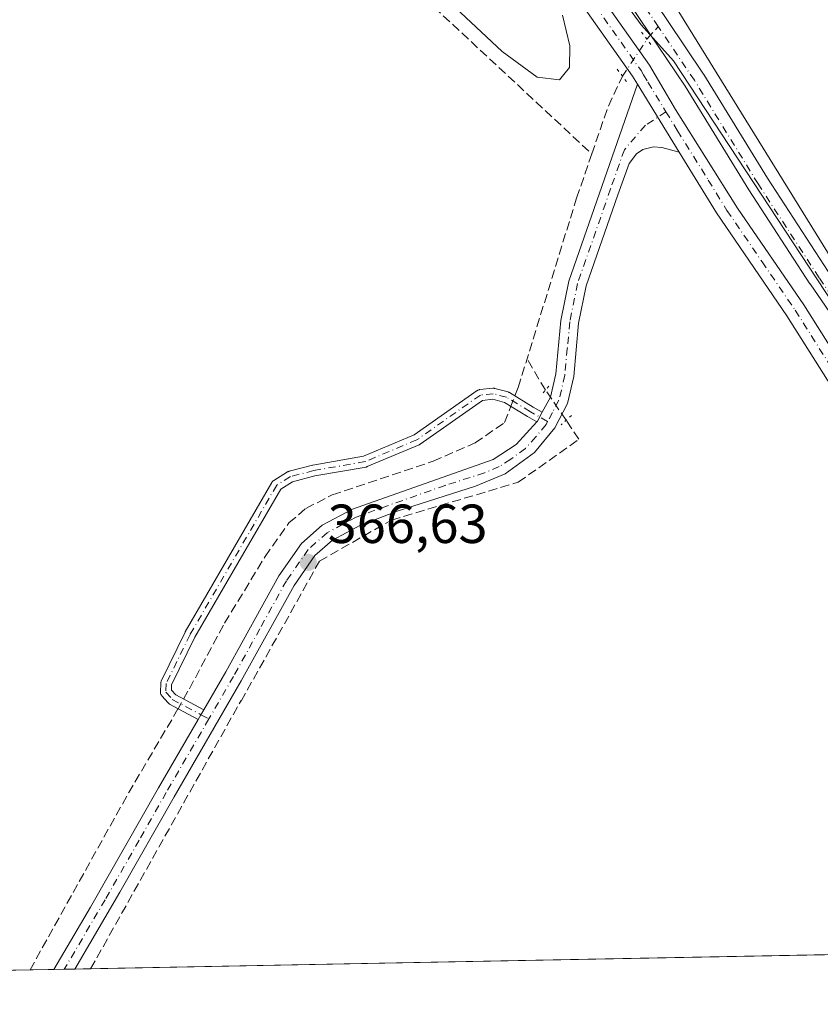
# Model space of a CAD drawing. Units: metres. Extents: x 632115 to 635616, y 4688041 to 4690419.
# Drawn here: x 632485 to 632631, y 4688041 to 4688220 of the extents above; entities that cross this region are included whole.
import ezdxf

# ---------------------------------------------------------------- set-up
doc = ezdxf.new("R2010")
doc.units = ezdxf.units.M
doc.header["$MEASUREMENT"] = 0
for name, pattern in [('DGN Style 3', [2.307223458686699, 1.648016756204785, -0.6592067024819142]), ('DGN Style 4', [2.6384748266838614, 1.318413404963828, -0.6592067024819142, 0.001648016756204785, -0.6592067024819142]), ('DGN Style 5', [1.1536117293433497, 0.4944050268614355, -0.6592067024819142])]:
    doc.linetypes.add(name, pattern=pattern)
for name, color, linetype, lineweight in [('Camino Cxs', 7, 'Continuous', 0), ('Camino eje', 30, 'DGN Style 4', 13), ('Comarca CxS', 21, 'Continuous', 0), ('Comunidad Autónoma CxS', 142, 'Continuous', 0), ('Corriente artificial Cxs', 4, 'Continuous', 13), ('Corriente artificial eje', 142, 'DGN Style 4', 0), ('Corriente artificial lineal', 4, 'DGN Style 3', 13), ('Corriente artificial lineal oculto', 135, 'DGN Style 4', 13), ('Cultivos herbáceos CxS', 92, 'Continuous', 0), ('Curva de nivel normal', 30, 'Continuous', 0), ('Municipio CxS', 4, 'Continuous', 0), ('Pista no pavimentada Cxs', 111, 'Continuous', 0), ('Pista no pavimentada eje', 91, 'DGN Style 4', 0), ('Provincia CxS', 1, 'Continuous', 0), ('Puente lineal', 2, 'DGN Style 5', 0), ('Punto de cota en terreno', 7, 'Continuous', 0), ('Rótulo de punto de cota en terreno', 7, 'Continuous', 0), ('Suelo desnudo CxS', 253, 'Continuous', 0)]:
    doc.layers.add(name, color=color, linetype=linetype, lineweight=lineweight)
doc.styles.add('Style-Arial', font='txt')

# ---------------------------------------------------------------- blocks, each defined once
blk = doc.blocks.new('5PATER')
at = {"layer": 'Suelo desnudo CxS', "linetype": 'Continuous', "lineweight": 0}
h = blk.add_hatch(color=51, dxfattribs=at)
edge = h.paths.add_edge_path()
edge.add_ellipse((0, 0), major_axis=(-0.1095731443231308, -0.1110710700762829), ratio=0.9994222409660322, start_angle=0, end_angle=360)

msp = doc.modelspace()

# ---------------------------------------------------------------- linework, layer by layer
at = {"layer": 'Camino Cxs', "color": 7, "linetype": 'Continuous', "lineweight": 0, "extrusion": (0.02698049193851463, -0.01148707946256112, 0.9995699575618391), "elevation": -36419.84837945215, "flags": 128}
msp.add_lwpolyline([(4561272.663582553, 1253930.368665296), (4561272.812297031, 1253930.317512745), (4561274.650939821, 1253930.143594069)], dxfattribs=at)
at = {"layer": 'Camino Cxs', "color": 7, "linetype": 'Continuous', "lineweight": 0, "extrusion": (-0.8650209637116026, 0.5016337057452884, 0.0101171932718454), "elevation": 1804568.23425521, "flags": 128}
msp.add_lwpolyline([(-4372814.051053033, -17891.55989018797), (-4372815.051722852, -17891.57079074586), (-4372816.052493004, -17891.56459042853)], dxfattribs=at)
at = {"layer": 'Camino Cxs', "color": 7, "linetype": 'Continuous', "lineweight": 0}
msp.add_polyline3d([(632579.9603000004, 4688148.4737, 366.1245999999956), (632579.0800999999, 4688146.850099999, 366.129700000005), (632578.9748000001, 4688146.733300001, 366.1312000000034), (632577.2824999997, 4688147.698100001, 366.040599999993), (632573.0664999997, 4688150.2689, 366.0084999999963), (632570.9675000003, 4688150.8303, 366.0773999999947), (632569.0504999999, 4688150.6271, 366.2014999999956), (632557.6963000001, 4688142.6227, 366.5996000000014), (632557.6709000003, 4688142.6055, 366.600900000005), (632557.5938999997, 4688142.5595, 366.6049000000057), (632557.5105, 4688142.519500001, 366.6094000000012), (632548.0780999997, 4688138.5483, 366.3549000000057), (632547.9990999997, 4688138.5189, 366.3546000000061), (632547.9124999996, 4688138.495100001, 366.3546999999962), (632547.8613, 4688138.4849, 366.3549000000057), (632538.5213000001, 4688136.8617, 366.2725000000065), (632534.4577000003, 4688135.8101, 366.2620000000024), (632532.2997000003, 4688134.471899999, 366.3181000000041), (632516.6432999996, 4688107.469900001, 366.4743000000017), (632512.4127000002, 4688098.774499999, 366.4042000000045), (632512.3821, 4688097.8281, 366.395199999999), (632513.1453, 4688096.944300001, 366.4064000000071), (632518.2522999998, 4688094.215700001, 366.5166999999929), (632517.7501999997, 4688093.350000001, 366.510500000004), (632517.2483000001, 4688092.484300001, 366.5213999999978), (632512.0374999996, 4688095.2687, 366.469299999997), (632511.9590999996, 4688095.315500001, 366.4698999999964), (632511.8865, 4688095.3683, 366.4701000000059), (632511.8189000003, 4688095.427300001, 366.4698999999964), (632511.7569000004, 4688095.4921, 366.469299999997), (632510.6133000003, 4688096.816500001, 366.4468999999954), (632510.5610999997, 4688096.882300001, 366.4453000000067), (632510.5116999998, 4688096.9571, 366.443299999999), (632510.4691000005, 4688097.0361, 366.4409000000014), (632510.4338999996, 4688097.1187, 366.4382999999943), (632510.4061000004, 4688097.204100001, 366.4354000000022), (632510.3860999999, 4688097.2915, 366.4321999999956), (632510.3740999997, 4688097.3805, 366.4287999999942), (632510.3701, 4688097.470100001, 366.4253000000026), (632510.4205, 4688099.052300001, 366.4401000000071), (632510.4241000004, 4688099.1097, 366.4407000000065), (632510.4360999997, 4688099.1987, 366.4413999999961), (632510.4561000001, 4688099.2861, 366.4419999999955), (632510.4839000005, 4688099.3715, 366.4425000000047), (632510.5198999997, 4688099.455700001, 366.4428000000044), (632514.8608999997, 4688108.377499999, 366.4964999999939), (632514.8948999997, 4688108.4417, 366.497000000003), (632530.6948999995, 4688135.6917, 366.3871999999974), (632530.7511, 4688135.777899999, 366.3833000000013), (632530.8069000002, 4688135.847899999, 366.3793000000005), (632530.8689000001, 4688135.912900001, 366.375), (632530.9364999998, 4688135.971899999, 366.3702000000048), (632531.0091000004, 4688136.024700001, 366.3650999999954), (632531.0330999997, 4688136.039899999, 366.363400000002), (632533.5330999997, 4688137.5899, 366.2333999999973), (632533.5861000001, 4688137.6207, 366.2339999999967), (632533.6671000002, 4688137.659499999, 366.2345999999961), (632533.7511, 4688137.691099999, 366.2351999999955), (632533.8095000006, 4688137.708100001, 366.2354999999953), (632538.0595000006, 4688138.8081, 366.2492999999959), (632538.1388999998, 4688138.825300001, 366.2511999999988), (632547.4068999998, 4688140.435900001, 366.4357000000018), (632556.6322999997, 4688144.319700001, 366.585699999996), (632568.1105000004, 4688152.411499999, 366.2097000000067), (632568.1359000001, 4688152.4287, 366.2073999999994), (632568.2128999997, 4688152.4749, 366.200800000006), (632568.2937000003, 4688152.513699999, 366.1938999999985), (632568.3777000001, 4688152.545299999, 366.1869000000006), (632568.4641000006, 4688152.5691, 366.1799000000028), (632568.5525000002, 4688152.585100001, 366.1732000000048), (632568.5812999997, 4688152.5887, 366.1710000000021), (632570.9413000002, 4688152.8387, 365.9988000000012), (632571.0018999996, 4688152.8433, 365.9945000000007), (632571.0915000001, 4688152.8433, 365.9882999999973), (632571.1809, 4688152.835100001, 365.9823999999935), (632571.2692999998, 4688152.8191, 365.9766999999993), (632571.3051000005, 4688152.8103, 365.9744999999967), (632573.7222999996, 4688152.163899999, 365.9241000000038), (632573.7729000002, 4688152.1489, 365.9250999999931), (632573.8570999998, 4688152.1173, 365.9269000000059), (632573.9379000004, 4688152.078299999, 365.928899999999), (632573.9845000004, 4688152.0515, 365.9303000000073), (632578.3110999997, 4688149.4135, 366.0393999999943)], close=True, dxfattribs=at)
for points in [[(632517.2483000001, 4688092.484300001, 366.5213999999978), (632512.0374999996, 4688095.2687, 366.469299999997), (632511.9590999996, 4688095.315500001, 366.4698999999964), (632511.8865, 4688095.3683, 366.4701000000059), (632511.8189000003, 4688095.427300001, 366.4698999999964), (632511.7569000004, 4688095.4921, 366.469299999997), (632510.6133000003, 4688096.816500001, 366.4468999999954), (632510.5610999997, 4688096.882300001, 366.4453000000067), (632510.5116999998, 4688096.9571, 366.443299999999), (632510.4691000005, 4688097.0361, 366.4409000000014), (632510.4338999996, 4688097.1187, 366.4382999999943), (632510.4061000004, 4688097.204100001, 366.4354000000022), (632510.3860999999, 4688097.2915, 366.4321999999956), (632510.3740999997, 4688097.3805, 366.4287999999942), (632510.3701, 4688097.470100001, 366.4253000000026), (632510.4205, 4688099.052300001, 366.4401000000071), (632510.4241000004, 4688099.1097, 366.4407000000065), (632510.4360999997, 4688099.1987, 366.4413999999961), (632510.4561000001, 4688099.2861, 366.4419999999955), (632510.4839000005, 4688099.3715, 366.4425000000047), (632510.5198999997, 4688099.455700001, 366.4428000000044), (632514.8608999997, 4688108.377499999, 366.4964999999939), (632514.8948999997, 4688108.4417, 366.497000000003), (632530.6948999995, 4688135.6917, 366.3871999999974), (632530.7511, 4688135.777899999, 366.3833000000013), (632530.8069000002, 4688135.847899999, 366.3793000000005), (632530.8689000001, 4688135.912900001, 366.375), (632530.9364999998, 4688135.971899999, 366.3702000000048), (632531.0091000004, 4688136.024700001, 366.3650999999954), (632531.0330999997, 4688136.039899999, 366.363400000002), (632533.5330999997, 4688137.5899, 366.2333999999973), (632533.5861000001, 4688137.6207, 366.2339999999967), (632533.6671000002, 4688137.659499999, 366.2345999999961), (632533.7511, 4688137.691099999, 366.2351999999955), (632533.8095000006, 4688137.708100001, 366.2354999999953), (632538.0595000006, 4688138.8081, 366.2492999999959), (632538.1388999998, 4688138.825300001, 366.2511999999988), (632547.4068999998, 4688140.435900001, 366.4357000000018), (632556.6322999997, 4688144.319700001, 366.585699999996), (632568.1105000004, 4688152.411499999, 366.2097000000067), (632568.1359000001, 4688152.4287, 366.2073999999994), (632568.2128999997, 4688152.4749, 366.200800000006), (632568.2937000003, 4688152.513699999, 366.1938999999985), (632568.3777000001, 4688152.545299999, 366.1869000000006), (632568.4641000006, 4688152.5691, 366.1799000000028), (632568.5525000002, 4688152.585100001, 366.1732000000048), (632568.5812999997, 4688152.5887, 366.1710000000021), (632570.9413000002, 4688152.8387, 365.9988000000012), (632571.0018999996, 4688152.8433, 365.9945000000007), (632571.0915000001, 4688152.8433, 365.9882999999973), (632571.1809, 4688152.835100001, 365.9823999999935), (632571.2692999998, 4688152.8191, 365.9766999999993), (632571.3051000005, 4688152.8103, 365.9744999999967), (632573.7222999996, 4688152.163899999, 365.9241000000038), (632573.7729000002, 4688152.1489, 365.9250999999931), (632573.8570999998, 4688152.1173, 365.9269000000059), (632573.9379000004, 4688152.078299999, 365.928899999999), (632573.9845000004, 4688152.0515, 365.9303000000073), (632578.3110999997, 4688149.4135, 366.0393999999943), (632579.9603000004, 4688148.4737, 366.1245999999956)], [(632578.9748000001, 4688146.733300001, 366.1312000000034), (632577.2824999997, 4688147.698100001, 366.040599999993), (632573.0664999997, 4688150.2689, 366.0084999999963), (632570.9675000003, 4688150.8303, 366.0773999999947), (632569.0504999999, 4688150.6271, 366.2014999999956), (632557.6963000001, 4688142.6227, 366.5996000000014), (632557.6709000003, 4688142.6055, 366.600900000005), (632557.5938999997, 4688142.5595, 366.6049000000057), (632557.5105, 4688142.519500001, 366.6094000000012), (632548.0780999997, 4688138.5483, 366.3549000000057), (632547.9990999997, 4688138.5189, 366.3546000000061), (632547.9124999996, 4688138.495100001, 366.3546999999962), (632547.8613, 4688138.4849, 366.3549000000057), (632538.5213000001, 4688136.8617, 366.2725000000065), (632534.4577000003, 4688135.8101, 366.2620000000024), (632532.2997000003, 4688134.471899999, 366.3181000000041), (632516.6432999996, 4688107.469900001, 366.4743000000017), (632512.4127000002, 4688098.774499999, 366.4042000000045), (632512.3821, 4688097.8281, 366.395199999999), (632513.1453, 4688096.944300001, 366.4064000000071), (632518.2522999998, 4688094.215700001, 366.5166999999929)]]:
    msp.add_polyline3d(points, dxfattribs=at)
at = {"layer": 'Camino eje', "color": 30, "linetype": 'DGN Style 4', "lineweight": 13}
msp.add_polyline3d([(632580.9413000002, 4688146.763900001, 366.2005000000063), (632577.8031000001, 4688148.551899999, 366.0319000000018), (632573.4638999999, 4688151.197699999, 365.9652999999962), (632571.0466999998, 4688151.8443, 366.0295999999944), (632568.6867000004, 4688151.5943, 366.1943000000028), (632557.1201, 4688143.440099999, 366.600900000005), (632547.6901000004, 4688139.470100001, 366.3975000000065), (632538.3101000005, 4688137.840100001, 366.2608999999939), (632534.0601000005, 4688136.7401, 366.247199999998), (632531.5601000005, 4688135.190099999, 366.3418999999994), (632515.7600999996, 4688107.940099999, 366.4854999999953), (632511.4200999998, 4688099.020099999, 366.4231), (632511.3701, 4688097.470100001, 366.4091000000044), (632512.5100999996, 4688096.1501, 366.4305000000023), (632517.7500999998, 4688093.350099999, 366.510500000004), (632519.1964999996, 4688092.587099999, 366.5964999999997)], dxfattribs=at)
at = {"layer": 'Comarca CxS', "color": 21, "linetype": 'Continuous', "lineweight": 0, "flags": 128}
msp.add_lwpolyline([(634041.4794732922, 4688076.518711843), (632158.470000985, 4688040.579983116), (632114.8200009863, 4690353.799983092), (633222.7329999525, 4690374.965257253), (635546.6100010106, 4690419.359983094)], dxfattribs=at)
at = {"layer": 'Comunidad Autónoma CxS', "color": 142, "linetype": 'Continuous', "lineweight": 0, "flags": 128}
msp.add_lwpolyline([(634041.4794732922, 4688076.518711843), (632158.470000985, 4688040.579983116), (632114.8200009863, 4690353.799983092), (633222.7329999525, 4690374.965257253), (635546.6100010106, 4690419.359983094)], dxfattribs=at)
at = {"layer": 'Corriente artificial Cxs', "color": 4, "linetype": 'Continuous', "lineweight": 13}
for points in [[(632584.7980000004, 4688246.5439, 365.0969999999944), (632602.7690000003, 4688219.857200001, 365.1699999999983), (632609.3490000004, 4688210.087300001, 365.2927999999956), (632609.3937999997, 4688210.0176, 365.2942000000039), (632621.0001999997, 4688191.139799999, 365.2834000000003), (632632.1021999996, 4688174.092800001, 365.4657000000007), (632654.6078000005, 4688141.3838, 365.4440000000032), (632654.6497, 4688141.3202, 365.4419000000053), (632668.3891000003, 4688119.6271, 365.3926999999967), (632680.2647000002, 4688101.678900001, 365.3821000000025), (632705.0061999997, 4688064.286499999, 366.0795999999973), (632713.7311000006, 4688051.1776, 366.0592999999935), (632708.8934000004, 4688051.085300001, 366.3390999999974), (632701.6739999996, 4688062.0737, 366.0926000000036), (632676.9288999997, 4688099.471700001, 365.8310999999958), (632665.0312999999, 4688117.453199999, 365.8732000000018), (632651.2909000004, 4688139.147800001, 365.7364999999991), (632628.7923999998, 4688171.8464, 365.9060000000027), (632628.7642000001, 4688171.888599999, 365.9066000000021), (632617.6342000002, 4688188.978599999, 365.7479000000022), (632617.6063999999, 4688189.022600001, 365.7464999999939), (632606.0081000002, 4688207.8873, 365.5666000000056), (632599.4512, 4688217.6229, 365.4593000000023), (632581.4622999999, 4688244.3364, 365.3136999999988)], [(632584.7980000004, 4688246.5439, 365.0969999999944), (632602.7690000003, 4688219.857200001, 365.1699999999983), (632609.3490000004, 4688210.087300001, 365.2927999999956), (632609.3937999997, 4688210.0176, 365.2942000000039), (632621.0001999997, 4688191.139799999, 365.2834000000003), (632632.1021999996, 4688174.092800001, 365.4657000000007), (632654.6078000005, 4688141.3838, 365.4440000000032), (632654.6497, 4688141.3202, 365.4419000000053), (632668.3891000003, 4688119.6271, 365.3926999999967), (632680.2647000002, 4688101.678900001, 365.3821000000025), (632705.0061999997, 4688064.286499999, 366.0795999999973), (632713.7309999998, 4688051.1776, 366.0592999999935)], [(632708.8934000004, 4688051.085300001, 366.3390999999974), (632701.6739999996, 4688062.0737, 366.0926000000036), (632676.9288999997, 4688099.471700001, 365.8310999999958), (632665.0312999999, 4688117.453199999, 365.8732000000018), (632651.2909000004, 4688139.147800001, 365.7364999999991), (632628.7923999998, 4688171.8464, 365.9060000000027), (632628.7642000001, 4688171.888599999, 365.9066000000021), (632617.6342000002, 4688188.978599999, 365.7479000000022), (632617.6063999999, 4688189.022600001, 365.7464999999939), (632606.0081000002, 4688207.8873, 365.5666000000056), (632599.4512, 4688217.6229, 365.4593000000023), (632581.4622999999, 4688244.3364, 365.3136999999988)]]:
    msp.add_polyline3d(points, dxfattribs=at)
at = {"layer": 'Corriente artificial eje', "color": 142, "linetype": 'DGN Style 4', "lineweight": 0}
for points in [[(632601.1101000002, 4688218.7401, 365.2599000000046), (632583.1300999997, 4688245.440099999, 365.1193000000058), (632544.4700999996, 4688304.890100001, 364.9484999999986), (632541.8201000001, 4688308.4801, 364.930600000007)], [(632678.5968000004, 4688100.575300001, 365.5178000000014), (632666.7100999998, 4688118.540100001, 365.5760000000009), (632652.9600999998, 4688140.2501, 365.5357999999979), (632630.4401000004, 4688172.9801, 365.6708999999973), (632619.3101000005, 4688190.0701, 365.4698000000063), (632607.6901000004, 4688208.970100001, 365.3898000000045), (632601.1101000002, 4688218.7401, 365.2599000000046)]]:
    msp.add_polyline3d(points, dxfattribs=at)
at = {"layer": 'Corriente artificial lineal', "color": 4, "linetype": 'DGN Style 3', "lineweight": 13, "extrusion": (-0.07846242544312723, -0.08681628847057998, 0.9931296893406091), "elevation": -456283.2937643607, "flags": 128}
msp.add_lwpolyline([(-2674447.219142343, 3875564.347041036), (-2674277.767536651, 3875563.151507542), (-2674167.984576076, 3875561.570566182)], dxfattribs=at)
at = {"layer": 'Corriente artificial lineal', "color": 4, "linetype": 'DGN Style 3', "lineweight": 13, "extrusion": (0.06239988764540258, 0.06963465724085251, 0.9956190378517228), "elevation": 366300.4029418057, "flags": 128}
msp.add_lwpolyline([(2657609.826069766, -3896471.352622113), (2657609.826069766, -3896474.468044347)], dxfattribs=at)
at = {"layer": 'Corriente artificial lineal', "color": 4, "linetype": 'DGN Style 3', "lineweight": 13, "extrusion": (-0.6715698529018762, 0.2652074699367475, 0.6918518125748473), "elevation": 818769.5939916677, "flags": 128}
msp.add_lwpolyline([(-4592848.4764035, -784031.6102698316), (-4592857.547095362, -784032.1959718436), (-4592863.719714928, -784031.6011290578)], dxfattribs=at)
at = {"layer": 'Corriente artificial lineal', "color": 4, "linetype": 'DGN Style 3', "lineweight": 13, "extrusion": (-0.4224483624448744, -0.2179480072799931, 0.879793184328183), "elevation": -1288684.330448495, "flags": 128}
msp.add_lwpolyline([(-3876316.117134698, 2385874.753462314), (-3876316.927219313, 2385874.642598189), (-3876322.727606431, 2385874.324310862)], dxfattribs=at)
at = {"layer": 'Corriente artificial lineal', "color": 4, "linetype": 'DGN Style 3', "lineweight": 13, "extrusion": (-0.03559288228932309, 0.05246108666459299, 0.9979884674265073), "elevation": 223795.2335213987, "flags": 128}
msp.add_lwpolyline([(-3155586.615627677, -3517253.779659542), (-3155586.615627676, -3517260.452032968)], dxfattribs=at)
at = {"layer": 'Corriente artificial lineal', "color": 4, "linetype": 'DGN Style 3', "lineweight": 13, "extrusion": (0.2285384097756284, -0.1273336773589631, 0.9651716582388185), "elevation": -452045.1261804546, "flags": 128}
msp.add_lwpolyline([(4403130.533853447, 1669107.344138442), (4403167.525567262, 1669107.351018718), (4403183.25990578, 1669106.955744313), (4403185.25273566, 1669106.930939645)], dxfattribs=at)
at = {"layer": 'Corriente artificial lineal', "color": 4, "linetype": 'DGN Style 3', "lineweight": 13}
for points in [[(632574.9913999997, 4688151.4376, 365.7645000000048), (632575.5900999998, 4688152.9801, 365.6830000000046), (632586.2301000003, 4688187.5001, 365.5356999999931), (632588.9952999996, 4688195.534600001, 365.4195999999938)], [(632514.5686999997, 4688096.183800001, 366.2400000000052), (632515.6401000004, 4688098.050100001, 366.1711000000068), (632522.0601000005, 4688110.040100001, 366.2583000000013), (632529.4401000004, 4688122.1601, 366.207699999999), (632533.7801000001, 4688128.290100001, 366.1395000000048), (632536.8501000004, 4688130.940099999, 366.0258999999933), (632541.6801000005, 4688133.390100001, 366.0792999999976), (632560.0701000001, 4688139.530099999, 366.0902999999962), (632567.7200999996, 4688142.870100001, 365.9927000000025), (632573.1101000002, 4688146.590100001, 365.883600000001), (632574.2562999995, 4688149.543400001, 365.8475999999937)], [(632497.6419000003, 4688047.053300001, 366.6977999999945), (632525.0621999997, 4688095.913600001, 366.789499999999), (632525.0621999997, 4688095.807700001, 366.7900999999983), (632539.3498000001, 4688121.3136, 366.804099999994), (632552.4731000002, 4688128.8278, 366.6128999999929), (632575.5448000003, 4688135.707000001, 366.4716999999946), (632586.6573000001, 4688143.538699999, 366.2157000000007), (632584.3081, 4688147.0012, 366.1827999999951)]]:
    msp.add_polyline3d(points, dxfattribs=at)
at = {"layer": 'Corriente artificial lineal oculto', "color": 135, "linetype": 'DGN Style 4', "lineweight": 13, "extrusion": (0.8342924404297292, -0.5513064215836301, 0.00416573672473248), "elevation": -2056869.70391942, "flags": 128}
msp.add_lwpolyline([(4260128.349515992, 8933.881380383926), (4260136.38896552, 8934.007581478936), (4260136.403831587, 8934.006381468525)], dxfattribs=at)
at = {"layer": 'Corriente artificial lineal oculto', "color": 135, "linetype": 'DGN Style 4', "lineweight": 13, "extrusion": (0.01478449066459196, 0.03809656128189918, 0.9991646865528641), "elevation": 188320.2065683544, "flags": 128}
msp.add_lwpolyline([(1106405.420807097, -4595573.84985448), (1106405.420807097, -4595575.883391118)], dxfattribs=at)
at = {"layer": 'Corriente artificial lineal oculto', "color": 135, "linetype": 'DGN Style 4', "lineweight": 13, "extrusion": (0.01310898734984628, 0.02283250603487359, 0.9996533554782024), "elevation": 115698.7229332735, "flags": 128}
msp.add_lwpolyline([(1785708.03783769, -4379059.68452253), (1785708.03783769, -4379061.686186107)], dxfattribs=at)
at = {"layer": 'Cultivos herbáceos CxS', "color": 92, "linetype": 'Continuous', "lineweight": 0, "extrusion": (-0.002530907427597896, -4.830568193402898e-05, 0.9999967960819445), "elevation": -1460.555664541044, "flags": 128}
msp.add_lwpolyline([(632650.8595401103, 4688049.933516504), (632496.544245517, 4688046.988216501)], dxfattribs=at)
at = {"layer": 'Cultivos herbáceos CxS', "color": 92, "linetype": 'Continuous', "lineweight": 0, "extrusion": (-0.06705785322158976, -0.001277226248520356, 0.9977482713662911), "elevation": -48035.7586882413, "flags": 128}
msp.add_lwpolyline([(-4675152.16814586, 720057.8768401132), (-4675152.16814586, 720054.9768855149)], dxfattribs=at)
at = {"layer": 'Cultivos herbáceos CxS', "color": 92, "linetype": 'Continuous', "lineweight": 0, "extrusion": (0.006938760901712041, 0.0001324321360228025, 0.9999759177394616), "elevation": 5375.913264617904, "flags": 128}
msp.add_lwpolyline([(632468.8228717786, 4688046.171566434), (632239.024035688, 4688041.785766397)], dxfattribs=at)
at = {"layer": 'Cultivos herbáceos CxS', "color": 92, "linetype": 'Continuous', "lineweight": 0, "extrusion": (0.01082067381512687, 0.000206608901487585, 0.9999414334504539), "elevation": 8178.902647380832, "flags": 128}
msp.add_lwpolyline([(632449.9395922291, 4688045.335525764), (632445.5976378433, 4688045.252625762)], dxfattribs=at)
at = {"layer": 'Cultivos herbáceos CxS', "color": 92, "linetype": 'Continuous', "lineweight": 0, "extrusion": (-0.01047779125315309, -0.0001998907765476408, 0.9999450864593179), "elevation": -7197.871624708117, "flags": 128}
msp.add_lwpolyline([(632461.9601022634, 4688045.616570385), (632460.0519974446, 4688045.580170385)], dxfattribs=at)
at = {"layer": 'Cultivos herbáceos CxS', "color": 92, "linetype": 'Continuous', "lineweight": 0, "extrusion": (-0.06769513852686591, -0.001295074429783172, 0.9977052124761352), "elevation": -48522.52719126115, "flags": 128}
msp.add_lwpolyline([(-4675091.302519839, 720417.4322069132), (-4675091.302519839, 720415.5195687065)], dxfattribs=at)
at = {"layer": 'Cultivos herbáceos CxS', "color": 92, "linetype": 'Continuous', "lineweight": 0}
for points in [[(632550.1580999997, 4688299.811899999, 364.920499999993), (632584.7980000004, 4688246.5439, 365.0969999999944), (632602.7690000003, 4688219.857200001, 365.1699999999983), (632609.3490000004, 4688210.087300001, 365.2927999999956), (632609.3937999997, 4688210.0176, 365.2942000000039), (632621.0001999997, 4688191.139799999, 365.2834000000003), (632632.1021999996, 4688174.092800001, 365.4657000000007), (632654.6078000005, 4688141.3838, 365.4440000000032), (632654.6497, 4688141.3202, 365.4419000000053), (632668.3891000003, 4688119.6271, 365.3926999999967), (632680.2647000002, 4688101.678900001, 365.3821000000025), (632705.0061999997, 4688064.286499999, 366.0795999999973), (632713.7308999998, 4688051.1777, 366.0592999999935)], [(632923.6907000003, 4688055.184800001, 371.7295000000013), (632713.7309999998, 4688051.1776, 366.0592999999935), (632705.0061999997, 4688064.286499999, 366.0795999999973), (632680.2647000002, 4688101.678900001, 365.3821000000025), (632668.3891000003, 4688119.6271, 365.3926999999967), (632654.6497, 4688141.3202, 365.4419000000053), (632654.6078000005, 4688141.3838, 365.4440000000032), (632632.1021999996, 4688174.092800001, 365.4657000000007), (632621.0001999997, 4688191.139799999, 365.2834000000003), (632609.3937999997, 4688210.0176, 365.2942000000039), (632609.3490000004, 4688210.087300001, 365.2927999999956), (632602.7690000003, 4688219.857200001, 365.1699999999983), (632584.7980000004, 4688246.5439, 365.0969999999944)], [(632581.4622999999, 4688244.3364, 365.3136999999988), (632599.4512, 4688217.6229, 365.4593000000023), (632606.0081000002, 4688207.8873, 365.5666000000056), (632617.6063999999, 4688189.022600001, 365.7464999999939), (632617.6342000002, 4688188.978599999, 365.7479000000022), (632628.7642000001, 4688171.888599999, 365.9066000000021), (632628.7923999998, 4688171.8464, 365.9060000000027), (632651.2909000004, 4688139.147800001, 365.7364999999991), (632665.0312999999, 4688117.453199999, 365.8732000000018), (632676.9288999997, 4688099.471700001, 365.8310999999958), (632701.6739999996, 4688062.0737, 366.0926000000036), (632708.8935000002, 4688051.085300001, 366.3390999999974), (632197.8973000003, 4688041.3325, 367.9379000000045)], [(632581.4622999999, 4688244.3364, 365.3136999999988), (632599.4512, 4688217.6229, 365.4593000000023), (632606.0081000002, 4688207.8873, 365.5666000000056), (632617.6063999999, 4688189.022600001, 365.7464999999939), (632617.6342000002, 4688188.978599999, 365.7479000000022), (632628.7642000001, 4688171.888599999, 365.9066000000021), (632628.7923999998, 4688171.8464, 365.9060000000027), (632651.2909000004, 4688139.147800001, 365.7364999999991), (632665.0312999999, 4688117.453199999, 365.8732000000018), (632676.9288999997, 4688099.471700001, 365.8310999999958), (632701.6739999996, 4688062.0737, 366.0926000000036), (632708.8935000002, 4688051.0854, 366.3390999999974)]]:
    msp.add_polyline3d(points, dxfattribs=at)
at = {"layer": 'Curva de nivel normal', "color": 30, "linetype": 'Continuous', "lineweight": 0, "elevation": 365, "flags": 128}
for points in [[(632583.6399999997, 4688220.840100001), (632585, 4688215.2601), (632584.9500000002, 4688211.290100001), (632583.1100000005, 4688209.050100001), (632579.04, 4688209.5001), (632572.6399999997, 4688214.1801), (632563.2000000002, 4688223.0701)], [(632603, 4688224.540100001), (632637.9800000006, 4688167.920100001), (632653.7000000002, 4688140.4101), (632657.8600000005, 4688130.5701), (632640.2800000003, 4688157.1501), (632603.8799999999, 4688212.5001), (632598, 4688219.0801), (632594.7199999997, 4688223.540100001)]]:
    msp.add_lwpolyline(points, dxfattribs=at)
at = {"layer": 'Municipio CxS', "color": 4, "linetype": 'Continuous', "lineweight": 0, "flags": 128}
msp.add_lwpolyline([(634041.4794732922, 4688076.518711843), (632158.470000985, 4688040.579983116), (632114.8200009863, 4690353.799983092), (633222.7329999525, 4690374.965257253), (635546.6100010106, 4690419.359983094)], dxfattribs=at)
at = {"layer": 'Pista no pavimentada Cxs', "color": 111, "linetype": 'Continuous', "lineweight": 0, "extrusion": (-0.00966710212392386, 0.01575433379980114, 0.9998291594582798), "elevation": 68109.97109313364, "flags": 128}
msp.add_lwpolyline([(-2991130.270343537, -3664420.373670989), (-2991130.270343537, -3664405.858279468)], dxfattribs=at)
msp.add_lwpolyline([(-2991130.270343537, -3664420.373670989), (-2991130.270343537, -3664405.858279468)], dxfattribs=at)
at = {"layer": 'Pista no pavimentada Cxs', "color": 111, "linetype": 'Continuous', "lineweight": 0, "extrusion": (0.02698049193851463, -0.01148707946256112, 0.9995699575618391), "elevation": -36419.84837945215, "flags": 128}
msp.add_lwpolyline([(4561272.663582553, 1253930.368665296), (4561272.812297031, 1253930.317512745), (4561274.650939821, 1253930.143594069)], dxfattribs=at)
at = {"layer": 'Pista no pavimentada Cxs', "color": 111, "linetype": 'Continuous', "lineweight": 0, "extrusion": (-0.8650209637116026, 0.5016337057452884, 0.0101171932718454), "elevation": 1804568.23425521, "flags": 128}
msp.add_lwpolyline([(-4372814.051053033, -17891.55989018797), (-4372815.051722852, -17891.57079074586), (-4372816.052493004, -17891.56459042853)], dxfattribs=at)
at = {"layer": 'Pista no pavimentada Cxs', "color": 111, "linetype": 'Continuous', "lineweight": 0, "extrusion": (-0.02524542273657548, -0.0004829570587807327, 0.9996811668643815), "elevation": -17865.09253802189, "flags": 128}
msp.add_lwpolyline([(-4675091.664340714, 721826.2732584804), (-4675091.664340715, 721822.4554430359)], dxfattribs=at)
at = {"layer": 'Pista no pavimentada Cxs', "color": 111, "linetype": 'Continuous', "lineweight": 0}
for points in [[(632597.3400999998, 4688208.2301, 365.8193000000028), (632596.4301000005, 4688209.710100001, 365.7704999999987), (632579.7100999998, 4688233.390100001, 365.7051999999967), (632567.4001000002, 4688252.280099999, 365.8291000000027), (632554.3300999999, 4688273.1801, 365.772299999997), (632532.2401000002, 4688306.530099999, 365.7969000000012), (632508.1300999997, 4688340.9801, 365.6600000000035), (632505.6101000002, 4688345.300100001, 365.6411999999983), (632502.3601000002, 4688352.130100001, 365.7847000000039), (632480.5701000001, 4688402.9001, 365.6883999999991), (632476.2301000003, 4688413.020099999, 365.6750999999931), (632470.1401000004, 4688426.975099999, 365.6716000000015), (632457.5401, 4688452.630100001, 365.3117999999959), (632449.2500999998, 4688467.2301, 365.2547999999952), (632446.3901000004, 4688471.3301, 365.2394000000059), (632437.4700999996, 4688481.960100001, 365.1836000000039), (632433.8901000004, 4688485.340100001, 365.0932999999932), (632428.8501000004, 4688489.5701, 365.0779999999941), (632427.3766999999, 4688490.5723, 365.0899999999965)], [(632582.7600999996, 4688235.450099999, 365.9584000000032), (632599.5301000001, 4688211.710100001, 366.0390000000043), (632604.2801000001, 4688203.6501, 366.0100999999996), (632615.5401, 4688185.6801, 366.4048000000039), (632627.6201, 4688168.0601, 366.3356000000058), (632642.0000999998, 4688145.340100001, 366.3702999999951)], [(632582.7600999996, 4688235.450099999, 365.9584000000032), (632599.5301000001, 4688211.710100001, 366.0390000000043), (632604.2801000001, 4688203.6501, 366.0100999999996), (632615.5401, 4688185.6801, 366.4048000000039), (632627.6201, 4688168.0601, 366.3356000000058), (632642.0000999998, 4688145.340100001, 366.3702999999951), (632662.6501000002, 4688113.9001, 366.4805999999954), (632669.2500999998, 4688104.270099999, 366.6659000000073), (632683.1201, 4688084.1601, 366.6937000000034), (632688.7600999996, 4688075.850099999, 366.668399999995), (632701.6300999997, 4688054.630100001, 366.9882999999973), (632703.7518999996, 4688050.9871, 367.0371000000014)], [(632637.9001000002, 4688144.9001, 366.3703999999998), (632624.5500999996, 4688166.040100001, 366.4340999999986), (632611.7301000003, 4688184.780099999, 366.3089000000036), (632604.9304000001, 4688195.860300001, 366.0875999999989), (632597.3400999998, 4688208.2301, 365.8193000000028), (632596.4301000005, 4688209.710100001, 365.7704999999987), (632579.7100999998, 4688233.390100001, 365.7051999999967)], [(632579.9603000004, 4688148.4737, 366.1245999999956), (632581.4600999998, 4688151.2401, 366.1808000000019), (632582.4700999996, 4688155.4901, 366.1012000000046), (632583.3701, 4688165.1801, 365.6266999999934), (632584.8300999999, 4688172.360099999, 365.6232000000018), (632597.3400999998, 4688208.2301, 365.8193000000028)], [(632604.9304000001, 4688195.860300001, 366.0875999999989), (632601.7500999998, 4688196.710100001, 365.9504000000015), (632600.2200999996, 4688196.8101, 365.8752999999998), (632598.3000999996, 4688196.3301, 365.813599999994), (632597.1201, 4688195.5701, 365.8179999999993), (632595.8101000005, 4688193.8101, 365.872000000003), (632593.7701000003, 4688188.090100001, 365.7943999999989), (632587.9801000003, 4688171.4901, 365.6392999999953), (632586.6001000004, 4688164.700099999, 365.7317999999942), (632585.7001, 4688154.960100001, 366.0718000000052), (632584.5401, 4688150.0701, 366.2195000000065), (632582.2401000002, 4688145.640100001, 366.288400000005), (632578.5500999996, 4688141.140100001, 366.3763999999938), (632573.2100999998, 4688137.2601, 366.5158999999985), (632567.8101000005, 4688135.0001, 366.5865000000049), (632553.5301000001, 4688130.420100001, 366.6959000000061), (632546.6901000004, 4688127.8301, 366.8659999999945), (632541.7100999998, 4688125.170100001, 366.9815999999992), (632538.5401, 4688122.370100001, 366.9590000000026), (632534.7301000003, 4688116.9101, 366.9737000000023), (632525.1101000002, 4688099.530099999, 366.8983000000007), (632512.8501000004, 4688078.380100001, 366.7746999999945), (632502.9700999996, 4688060.9901, 366.8092999999935), (632494.7489999998, 4688046.998299999, 366.7470999999932)], [(632690.1901000004, 4688066.450099999, 366.7986999999994), (632685.6601, 4688073.860099999, 366.8151000000071), (632680.0800999999, 4688082.0801, 366.9017000000022), (632666.2100999998, 4688102.190099999, 366.7801000000036), (632652.5401, 4688122.390100001, 366.3905999999988), (632637.9001000002, 4688144.9001, 366.3703999999998), (632624.5500999996, 4688166.040100001, 366.4340999999986), (632611.7301000003, 4688184.780099999, 366.3089000000036), (632604.9304000001, 4688195.860300001, 366.0875999999989)], [(632518.2522999998, 4688094.215700001, 366.5166999999929), (632522.2701000003, 4688101.140100001, 366.6686000000045), (632531.9501, 4688118.640100001, 366.6638999999996), (632536.0800999999, 4688124.5601, 366.6757000000071), (632539.8300999999, 4688127.870100001, 366.7428000000073), (632545.3701, 4688130.8301, 366.6489000000001), (632571.0100999996, 4688139.850099999, 366.392200000002), (632575.2200999996, 4688142.5701, 366.2826999999961), (632578.9748000001, 4688146.733300001, 366.1312000000034)], [(632490.9331, 4688046.9253, 366.6506999999983), (632497.6201, 4688058.300100001, 366.6432999999961), (632510.0201000003, 4688080.0101, 366.7050000000018), (632517.2483000001, 4688092.484300001, 366.5213999999978)]]:
    msp.add_polyline3d(points, dxfattribs=at)
msp.add_polyline3d([(632604.9304000001, 4688195.860300001, 366.0875999999989), (632601.7500999998, 4688196.710100001, 365.9504000000015), (632600.2200999996, 4688196.8101, 365.8752999999998), (632598.3000999996, 4688196.3301, 365.813599999994), (632597.1201, 4688195.5701, 365.8179999999993), (632595.8101000005, 4688193.8101, 365.872000000003), (632593.7701000003, 4688188.090100001, 365.7943999999989), (632587.9801000003, 4688171.4901, 365.6392999999953), (632586.6001000004, 4688164.700099999, 365.7317999999942), (632585.7001, 4688154.960100001, 366.0718000000052), (632584.5401, 4688150.0701, 366.2195000000065), (632582.2401000002, 4688145.640100001, 366.288400000005), (632578.5500999996, 4688141.140100001, 366.3763999999938), (632573.2100999998, 4688137.2601, 366.5158999999985), (632567.8101000005, 4688135.0001, 366.5865000000049), (632553.5301000001, 4688130.420100001, 366.6959000000061), (632546.6901000004, 4688127.8301, 366.8659999999945), (632541.7100999998, 4688125.170100001, 366.9815999999992), (632538.5401, 4688122.370100001, 366.9590000000026), (632534.7301000003, 4688116.9101, 366.9737000000023), (632525.1101000002, 4688099.530099999, 366.8983000000007), (632512.8501000004, 4688078.380100001, 366.7746999999945), (632502.9700999996, 4688060.9901, 366.8092999999935), (632494.7489999998, 4688046.998400001, 366.7470999999932), (632490.9331, 4688046.9253, 366.6506999999983), (632497.6201, 4688058.300100001, 366.6432999999961), (632510.0201000003, 4688080.0101, 366.7050000000018), (632517.2483000001, 4688092.484300001, 366.5213999999978), (632517.7501999997, 4688093.350000001, 366.510500000004), (632518.2522999998, 4688094.215700001, 366.5166999999929), (632522.2701000003, 4688101.140100001, 366.6686000000045), (632531.9501, 4688118.640100001, 366.6638999999996), (632536.0800999999, 4688124.5601, 366.6757000000071), (632539.8300999999, 4688127.870100001, 366.7428000000073), (632545.3701, 4688130.8301, 366.6489000000001), (632571.0100999996, 4688139.850099999, 366.392200000002), (632575.2200999996, 4688142.5701, 366.2826999999961), (632578.9748000001, 4688146.733300001, 366.1312000000034), (632579.0800999999, 4688146.850099999, 366.129700000005), (632579.9603000004, 4688148.4737, 366.1245999999956), (632581.4600999998, 4688151.2401, 366.1808000000019), (632582.4700999996, 4688155.4901, 366.1012000000046), (632583.3701, 4688165.1801, 365.6266999999934), (632584.8300999999, 4688172.360099999, 365.6232000000018), (632597.3400999998, 4688208.2301, 365.8193000000028)], close=True, dxfattribs=at)
at = {"layer": 'Pista no pavimentada eje', "color": 91, "linetype": 'DGN Style 4', "lineweight": 0}
for points in [[(632589.5950999996, 4688222.5801, 366.0586000000039), (632597.9801000003, 4688210.710100001, 365.911500000002), (632598.4351000005, 4688209.970100001, 365.9159000000073), (632599.2326999997, 4688208.5987, 365.9052999999985), (632602.5062999995, 4688203.209899999, 365.9073999999964)], [(632602.5062999995, 4688203.209899999, 365.9073999999964), (632598.7610999999, 4688200.751900001, 365.7623000000021), (632594.9303000001, 4688196.304300001, 365.7744999999995), (632592.4275000002, 4688189.192500001, 365.6845999999932), (632586.4051000001, 4688171.925100001, 365.599000000002), (632584.9851000002, 4688164.940099999, 365.6784000000043), (632584.5351, 4688160.095100001, 365.8552000000054), (632584.0850999998, 4688155.225099999, 366.0896000000066), (632583.0000999998, 4688150.655099999, 366.229800000001), (632581.8501000004, 4688148.440099999, 366.2045000000071), (632580.9413000002, 4688146.763900001, 366.2005000000063)], [(632602.5062999995, 4688203.209899999, 365.9073999999964), (632604.6051000003, 4688199.755100001, 366.0273000000016), (632610.2351000002, 4688190.770099999, 366.2982999999949), (632613.6350999996, 4688185.2301, 366.3426999999938), (632620.0450999998, 4688175.860099999, 366.3139999999985), (632626.0850999998, 4688167.050100001, 366.3800999999949), (632632.7600999996, 4688156.4801, 366.3435999999929), (632639.9501, 4688145.120100001, 366.3659999999945), (632647.2701000003, 4688133.8651, 366.3208000000013), (632657.5950999996, 4688118.145099999, 366.3365000000049), (632664.4301000005, 4688108.045100001, 366.6554000000033), (632667.7301000003, 4688103.2301, 366.663400000005), (632681.6001000004, 4688083.120100001, 366.788400000005), (632687.2100999998, 4688074.8551, 366.7353000000003), (632689.4751000004, 4688071.1501, 366.7522999999928), (632692.8278999999, 4688065.6459, 366.8570000000037)], [(632580.9413000002, 4688146.763900001, 366.2005000000063), (632580.6601, 4688146.245100001, 366.2116999999998), (632578.8151000004, 4688143.995100001, 366.2522999999928), (632576.8850999996, 4688141.8551, 366.3205000000016), (632574.2150999998, 4688139.915100001, 366.4024999999965), (632572.1101000002, 4688138.5551, 366.4526000000042), (632569.4101, 4688137.425100001, 366.4967999999935), (632562.2701000003, 4688135.1351, 366.4995999999956), (632549.4501, 4688130.6251, 366.6836999999941), (632546.0301000001, 4688129.3301, 366.7597999999998), (632540.7701000003, 4688126.520099999, 366.8635000000068), (632537.3101000005, 4688123.465100001, 366.8323999999994), (632533.3400999998, 4688117.7751, 366.821100000001), (632528.5000999998, 4688109.0251, 366.9140000000043), (632523.6901000004, 4688100.335100001, 366.7835999999952), (632519.1964999996, 4688092.587099999, 366.5964999999997)], [(632519.1964999996, 4688092.587099999, 366.5964999999997), (632511.4351000005, 4688079.1951, 366.7336000000068), (632506.4951, 4688070.5001, 366.7128999999986), (632500.2950999998, 4688059.645099999, 366.7347000000009), (632492.8410999998, 4688046.9617, 366.6419000000024)]]:
    msp.add_polyline3d(points, dxfattribs=at)
at = {"layer": 'Provincia CxS', "color": 1, "linetype": 'Continuous', "lineweight": 0, "flags": 128}
msp.add_lwpolyline([(634041.4794732922, 4688076.518711843), (632158.470000985, 4688040.579983116), (632114.8200009863, 4690353.799983092), (633222.7329999525, 4690374.965257253), (635546.6100010106, 4690419.359983094)], dxfattribs=at)
at = {"layer": 'Puente lineal', "color": 2, "linetype": 'DGN Style 5', "lineweight": 0, "extrusion": (0.5692023310101412, 0.3804179975114917, 0.7288970116154739), "elevation": 2143825.733908662, "flags": 128}
msp.add_lwpolyline([(3546318.906751972, -2281928.87084166), (3546317.286929232, -2281928.986233573), (3546315.805813464, -2281929.063794468)], dxfattribs=at)
at = {"layer": 'Puente lineal', "color": 2, "linetype": 'DGN Style 5', "lineweight": 0, "extrusion": (0.3567126306198888, 0.2907228929038124, 0.8878267278573434), "elevation": 1588948.971796378, "flags": 128}
msp.add_lwpolyline([(3234476.506246756, -3064783.818726208), (3234474.929368205, -3064783.751578263), (3234473.579031565, -3064783.674434185)], dxfattribs=at)
at = {"layer": 'Puente lineal', "color": 2, "linetype": 'DGN Style 5', "lineweight": 0, "extrusion": (-0.01392672841501927, -0.01566773393103289, 0.9997802600317336), "elevation": -81896.4689639349, "flags": 128}
msp.add_lwpolyline([(-2641821.932729783, 3923390.97146358), (-2641821.932729783, 3923392.564775479)], dxfattribs=at)
at = {"layer": 'Puente lineal', "color": 2, "linetype": 'DGN Style 5', "lineweight": 0, "extrusion": (0.004957772752535968, 0.004603627005511015, 0.9999771132919636), "elevation": 25084.9549923374, "flags": 128}
msp.add_lwpolyline([(632575.680390877, 4688082.091743365), (632573.8282288609, 4688080.371925141)], dxfattribs=at)
at = {"layer": 'Suelo desnudo CxS', "color": 253, "linetype": 'Continuous', "lineweight": 0}
for points in [[(632550.1580999997, 4688299.811899999, 364.920499999993), (632584.7980000004, 4688246.5439, 365.0969999999944), (632602.7690000003, 4688219.857200001, 365.1699999999983), (632609.3490000004, 4688210.087300001, 365.2927999999956), (632609.3937999997, 4688210.0176, 365.2942000000039), (632621.0001999997, 4688191.139799999, 365.2834000000003), (632632.1021999996, 4688174.092800001, 365.4657000000007), (632654.6078000005, 4688141.3838, 365.4440000000032), (632654.6497, 4688141.3202, 365.4419000000053), (632668.3891000003, 4688119.6271, 365.3926999999967), (632680.2647000002, 4688101.678900001, 365.3821000000025), (632705.0061999997, 4688064.286499999, 366.0795999999973), (632713.7308999998, 4688051.1777, 366.0592999999935)], [(632584.7980000004, 4688246.5439, 365.0969999999944), (632602.7690000003, 4688219.857200001, 365.1699999999983), (632609.3490000004, 4688210.087300001, 365.2927999999956), (632609.3937999997, 4688210.0176, 365.2942000000039), (632621.0001999997, 4688191.139799999, 365.2834000000003), (632632.1021999996, 4688174.092800001, 365.4657000000007), (632654.6078000005, 4688141.3838, 365.4440000000032), (632654.6497, 4688141.3202, 365.4419000000053), (632668.3891000003, 4688119.6271, 365.3926999999967), (632680.2647000002, 4688101.678900001, 365.3821000000025), (632705.0061999997, 4688064.286499999, 366.0795999999973), (632713.7309999998, 4688051.1776, 366.0592999999935), (632708.8935000002, 4688051.085300001, 366.3390999999974), (632701.6739999996, 4688062.0737, 366.0926000000036), (632676.9288999997, 4688099.471700001, 365.8310999999958), (632665.0312999999, 4688117.453199999, 365.8732000000018), (632651.2909000004, 4688139.147800001, 365.7364999999991), (632628.7923999998, 4688171.8464, 365.9060000000027), (632628.7642000001, 4688171.888599999, 365.9066000000021), (632617.6342000002, 4688188.978599999, 365.7479000000022), (632617.6063999999, 4688189.022600001, 365.7464999999939), (632606.0081000002, 4688207.8873, 365.5666000000056), (632599.4512, 4688217.6229, 365.4593000000023), (632581.4622999999, 4688244.3364, 365.3136999999988)], [(632581.4622999999, 4688244.3364, 365.3136999999988), (632599.4512, 4688217.6229, 365.4593000000023), (632606.0081000002, 4688207.8873, 365.5666000000056), (632617.6063999999, 4688189.022600001, 365.7464999999939), (632617.6342000002, 4688188.978599999, 365.7479000000022), (632628.7642000001, 4688171.888599999, 365.9066000000021), (632628.7923999998, 4688171.8464, 365.9060000000027), (632651.2909000004, 4688139.147800001, 365.7364999999991), (632665.0312999999, 4688117.453199999, 365.8732000000018), (632676.9288999997, 4688099.471700001, 365.8310999999958), (632701.6739999996, 4688062.0737, 366.0926000000036), (632708.8935000002, 4688051.0854, 366.3390999999974)]]:
    msp.add_polyline3d(points, dxfattribs=at)

# ---------------------------------------------------------------- block references
at = {"layer": 'Punto de cota en terreno', "color": 7, "linetype": 'Continuous', "lineweight": 0, "xscale": 10, "yscale": 10, "zscale": 10}
msp.add_blockref('5PATER', (632537.3200000003, 4688121.109999999, 366.6300000000047), dxfattribs=at)

# ---------------------------------------------------------------- texts
at = {"layer": 'Rótulo de punto de cota en terreno', "color": 7, "linetype": 'Continuous', "lineweight": 0, "style": 'Style-Arial'}
msp.add_text('366,63', height=7.000000000000002, dxfattribs=at).set_placement((632540.8477999996, 4688124.637800001))

doc.saveas('drawing.dxf')
